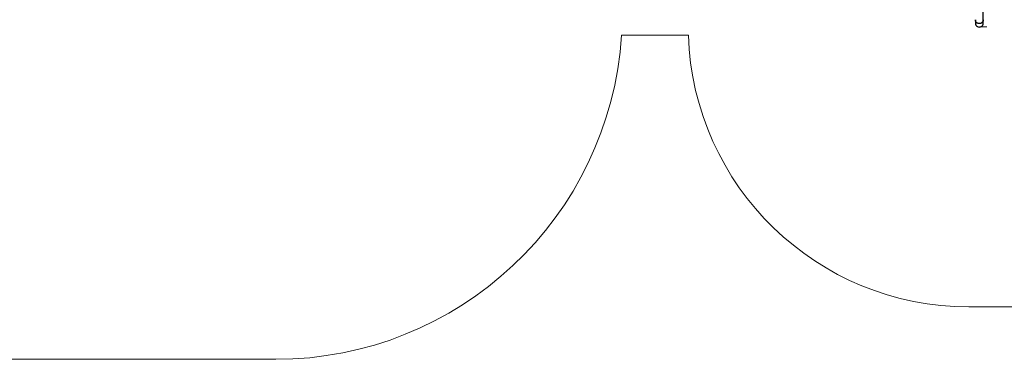
# Model space of a CAD drawing. Units: millimetres. Extents: x 3316 to 4831, y 2514 to 3819.
# Drawn here: x 3779 to 4305, y 2514 to 2695 of the extents above; entities that cross this region are included whole.
import ezdxf

# ---------------------------------------------------------------- set-up
doc = ezdxf.new("R2010")
doc.units = ezdxf.units.MM
doc.header["$LTSCALE"] = 200
doc.linetypes.add('CENTERX2', pattern=[2.032, 1.27, -0.254, 0.254, -0.254])

msp = doc.modelspace()

# ---------------------------------------------------------------- linework, layer by layer
at = {"color": 7, "linetype": 'Continuous', "lineweight": 25}
for p, q in [((4289.27, 2695.14), (4289.27, 2693.35)), ((4293.51, 2693.35), (4293.51, 2695.14))]:
    msp.add_line(p, q, dxfattribs=at)
at = {"color": 7, "linetype": 'CENTERX2', "lineweight": 18}
msp.add_line((4291.46, 2691.24), (4295.4, 2691.24), dxfattribs=at)
at = {"color": 7, "linetype": 'Continuous', "lineweight": 18}
for p, q in [((4100.23, 2686.86), (4135.9, 2686.86)), ((4285.83, 2541.6), (4315.04, 2541.6)), ((3746.82, 2513.58), (3915.45, 2513.58)), ((3915.45, 2513.58), (3746.82, 2513.58))]:
    msp.add_line(p, q, dxfattribs=at)
for centre, radius, start, end in [((3915.45, 2698.74), 185.16, 270, 356.3202), ((4285.83, 2691.6), 150, 181.8125, 270)]:
    msp.add_arc(centre, radius, start, end, dxfattribs=at)
at = {"color": 7, "linetype": 'Continuous', "lineweight": 25, "extrusion": (-0.002688, -3.34655e-08, 0.999996)}
msp.add_ellipse((4291.39, 2693.35), major_axis=(0, 2.12, 0), ratio=0.999268, start_param=1.571147, end_param=4.71274, dxfattribs=at)
at = {"color": 7, "linetype": 'Continuous', "lineweight": 25}
for points, knots in [([(4293.51, 2695.14), (4293.51, 2695.18), (4293.51, 2695.25), (4293.51, 2695.42), (4293.51, 2695.69), (4293.51, 2696.09), (4293.51, 2696.65), (4293.51, 2697.32), (4293.51, 2698.09), (4293.51, 2698.95), (4293.51, 2699.6), (4293.51, 2699.92)], [0, 0, 0, 0, 0.073281, 0.157548, 0.241812, 0.368174, 0.494534, 0.620899, 0.747267, 0.873637, 1, 1, 1, 1]), ([(4293.51, 2695.14), (4293.51, 2695.14), (4293.51, 2695.08), (4293.5, 2694.95), (4293.48, 2694.78), (4293.44, 2694.6), (4293.39, 2694.43), (4293.32, 2694.27), (4293.24, 2694.11), (4293.15, 2693.96), (4293.04, 2693.81), (4292.92, 2693.68), (4292.79, 2693.55), (4292.65, 2693.44), (4292.51, 2693.34), (4292.3, 2693.22), (4292.08, 2693.13), (4291.85, 2693.07), (4291.61, 2693.03), (4291.37, 2693.02), (4291.13, 2693.04), (4290.9, 2693.08), (4290.67, 2693.14), (4290.45, 2693.24), (4290.24, 2693.35), (4290.05, 2693.49), (4289.87, 2693.66), (4289.71, 2693.83), (4289.58, 2694.03), (4289.47, 2694.24), (4289.4, 2694.41), (4289.34, 2694.57), (4289.3, 2694.75), (4289.28, 2694.94), (4289.27, 2695.07), (4289.27, 2695.14), (4289.27, 2695.14)], [0, 0, 0, 0, 0.001502, 0.027909, 0.054499, 0.081667, 0.109035, 0.135442, 0.162033, 0.189202, 0.216571, 0.242966, 0.269546, 0.296704, 0.324062, 0.350435, 0.404079, 0.431414, 0.457766, 0.511367, 0.538679, 0.565022, 0.618602, 0.645903, 0.672251, 0.725841, 0.753147, 0.779537, 0.833213, 0.860563, 0.886953, 0.913525, 0.940675, 0.968024, 0.998498, 1, 1, 1, 1])]:
    msp.add_open_spline(points, degree=3, knots=knots, dxfattribs=at)

doc.saveas('drawing.dxf')
